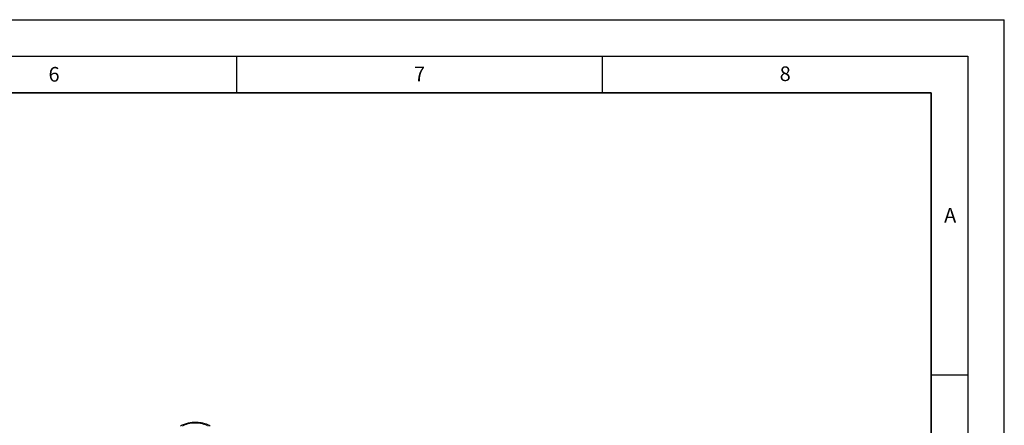
# Model space of a CAD drawing. Units: millimetres. Extents: x 0 to 420, y 0 to 297.
# Drawn here: x 285 to 420, y 242 to 297 of the extents above; entities that cross this region are included whole.
import ezdxf

# ---------------------------------------------------------------- set-up
doc = ezdxf.new("R2010")
doc.units = ezdxf.units.MM
doc.layers.add('LINIEN-DICK', color=7, linetype='Continuous', lineweight=35)
doc.layers.add('LINIEN-DÜNN', color=7, linetype='Continuous')
doc.layers.add('VORLAGE_TEXT', color=7, linetype='Continuous')
doc.styles.add('SLDTEXTSTYLE0', font='TXT', dxfattribs={"width": 0.605})

msp = doc.modelspace()

# ---------------------------------------------------------------- linework, layer by layer
at = {"color": 7, "linetype": 'Continuous', "lineweight": 25}
msp.add_open_spline([(311.3663, 241.4836), (311.2397, 241.5496), (310.9828, 241.6837), (310.5276, 241.8317), (310.0252, 241.9342), (309.483, 241.9803), (308.9183, 241.9636), (308.3528, 241.8778), (307.8035, 241.7233), (307.4914, 241.5644), (307.3328, 241.4836)], degree=3, knots=[0, 0, 0, 0, 0.11202862, 0.22739928, 0.34627648, 0.46883166, 0.59525444, 0.72577225, 0.86059965, 1, 1, 1, 1], dxfattribs=at)
at = {"color": 8, "linetype": 'Continuous', "lineweight": 18}
msp.add_open_spline([(307.5829, 241.4589), (307.8143, 241.5925), (308.0914, 241.6994), (308.6957, 241.8439), (309.0226, 241.8815), (309.6766, 241.8815), (310.0034, 241.8439), (310.6077, 241.6994), (310.8849, 241.5925), (311.1163, 241.4589)], degree=3, knots=[0, 0, 0, 0, 0.25, 0.25, 0.5, 0.5, 0.75, 0.75, 1, 1, 1, 1], dxfattribs=at)
at = {"layer": 'LINIEN-DICK'}
for p, q in [((410, 287), (20, 287)), ((410, 5), (410, 287))]:
    msp.add_line(p, q, dxfattribs=at)
at = {"layer": 'LINIEN-DÜNN'}
for p, q in [((0, 297), (420, 297)), ((420, 0), (420, 297)), ((15, 292), (415, 292)), ((315, 292), (315, 287)), ((365, 292), (365, 287)), ((415, 292), (415, 5)), ((410, 248.5), (415, 248.5))]:
    msp.add_line(p, q, dxfattribs=at)

# ---------------------------------------------------------------- texts
at = {"layer": 'VORLAGE_TEXT', "char_height": 2, "attachment_point": 2, "style": 'SLDTEXTSTYLE0'}
for s, insert in [('6', (290.0344, 290.5429)), ('7', (340.0216, 290.5954)), ('8', (390.0377, 290.6215)), ('A', (412.5951, 271.2798))]:
    msp.add_mtext(s, dxfattribs=dict(at, insert=insert))

doc.saveas('drawing.dxf')
